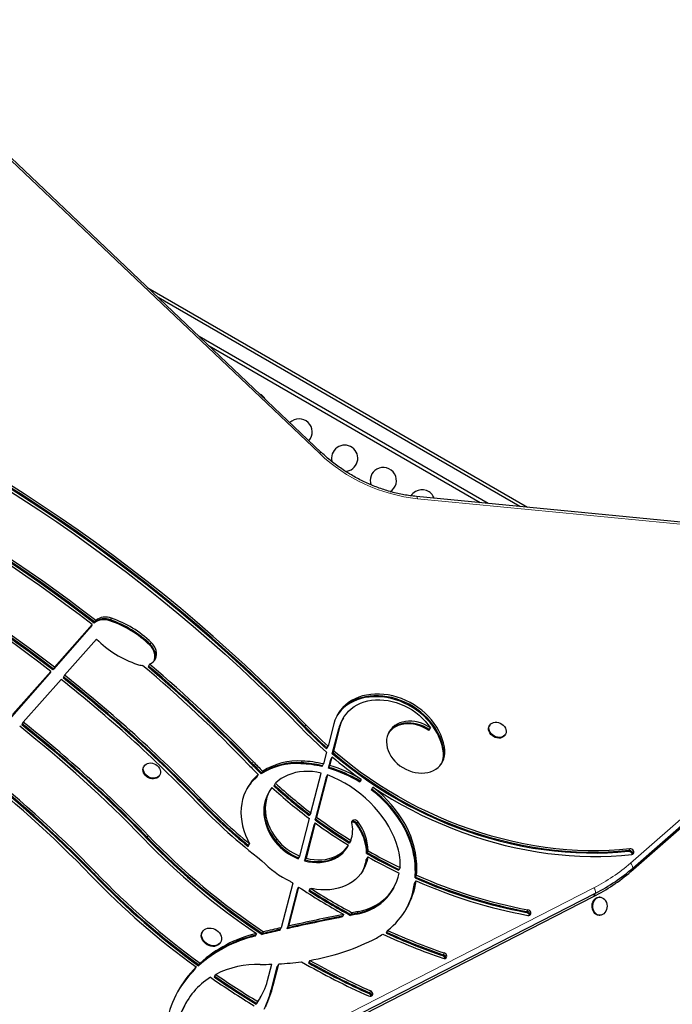
# Model space of a CAD drawing. Units: inches. Extents: x -388 to 362, y -484 to 97.
# Drawn here: x 40 to 65, y -131 to -93 of the extents above; entities that cross this region are included whole.
import ezdxf

# ---------------------------------------------------------------- set-up
doc = ezdxf.new("R2010")
doc.units = ezdxf.units.IN
doc.header["$MEASUREMENT"] = 0
doc.layers.add('CONTOUR', color=7, linetype='Continuous')

msp = doc.modelspace()

# ---------------------------------------------------------------- linework, layer by layer
at = {"layer": 'CONTOUR', "lineweight": 18}
for p, q in [((51.41609, -109.98082), (34.04802, -93.50868)), ((66.53225, -112.81188), (55.15398, -111.71045)), ((43.43326, -116.35639), (43.45247, -116.32294)), ((43.45247, -116.32294), (43.4909, -116.25606)), ((44.95069, -117.28093), (44.9699, -117.24749)), ((44.9699, -117.24749), (45.00833, -117.1806)), ((50.8569, -120.37795), (50.89533, -120.31107)), ((50.83769, -120.41139), (50.8569, -120.37795)), ((52.15105, -120.46302), (52.17026, -120.42958)), ((52.17026, -120.42958), (52.20869, -120.36269)), ((63.2674, -125.58343), (68.93176, -120.62822)), ((56.13915, -121.39819), (56.15836, -121.36475)), ((56.15836, -121.36475), (56.19679, -121.29786)), ((48.83545, -121.81596), (48.85466, -121.78251)), ((48.85466, -121.78251), (48.89309, -121.71563)), ((50.70564, -121.7947), (50.72486, -121.76126)), ((50.72486, -121.76126), (50.76329, -121.69437)), ((46.83322, -123.22052), (46.85243, -123.18708)), ((46.85243, -123.18708), (46.89086, -123.12019)), ((52.81863, -124.09047), (52.83785, -124.05703)), ((52.83785, -124.05703), (52.87627, -123.99015)), ((44.83098, -124.62508), (44.85019, -124.59164)), ((44.85019, -124.59164), (44.88862, -124.52475)), ((49.73227, -124.76401), (49.75149, -124.73057)), ((49.75149, -124.73057), (49.78992, -124.66369)), ((55.03605, -125.25242), (55.07448, -125.18554)), ((63.18284, -125.13666), (63.20206, -125.10322)), ((63.20206, -125.10322), (63.24049, -125.03634)), ((55.01684, -125.28587), (55.03605, -125.25242)), ((42.84796, -125.9962), (42.88639, -125.92931)), ((63.28203, -125.90054), (63.35888, -125.76677)), ((42.82875, -126.02964), (42.84796, -125.9962)), ((31.64729, -141.97086), (61.87503, -126.52205)), ((61.86461, -126.85605), (61.94146, -126.72229)), ((52.85704, -127.48978), (52.89547, -127.4229)), ((59.29913, -127.45504), (59.31834, -127.4216)), ((59.31834, -127.4216), (59.35677, -127.35471)), ((52.83783, -127.52322), (52.85704, -127.48978)), ((56.11218, -129.10088), (56.13139, -129.06744)), ((56.13139, -129.06744), (56.16982, -129.00055)), ((49.59845, -130.34535), (49.61767, -130.3119)), ((49.61767, -130.3119), (49.6561, -130.24502)), ((53.30739, -130.54673), (53.3266, -130.51329)), ((53.3266, -130.51329), (53.36503, -130.4464))]:
    msp.add_line(p, q, dxfattribs=at)
at = {"layer": 'CONTOUR', "lineweight": 25}
for p, q in [((51.48747, -109.9451), (34.11941, -93.47296)), ((44.88589, -103.68406), (59.34842, -112.03401)), ((59.04806, -112.00493), (45.27487, -104.05297)), ((57.84662, -111.88863), (46.83079, -105.52864)), ((57.54626, -111.85955), (47.21978, -105.89755)), ((66.49268, -112.72558), (55.11441, -111.62414)), ((42.71833, -116.56407), (41.27935, -118.19239)), ((42.75676, -116.49718), (41.31777, -118.12551)), ((42.71833, -116.56407), (42.69912, -116.59751)), ((42.75676, -116.49718), (42.71833, -116.56407)), ((42.83757, -116.44447), (42.85678, -116.41103)), ((42.85678, -116.41103), (42.89521, -116.34415)), ((42.69912, -116.59751), (41.26013, -118.22583)), ((41.70922, -118.43179), (42.9259, -117.05501)), ((44.9481, -118.01058), (44.90968, -118.07746)), ((41.12359, -118.38035), (39.68458, -120.00869)), ((41.1428, -118.3469), (39.7038, -119.97525)), ((41.18123, -118.28002), (39.74222, -119.90837)), ((41.1428, -118.3469), (41.12359, -118.38035)), ((41.18123, -118.28002), (41.1428, -118.3469)), ((41.26013, -118.22583), (41.27935, -118.19239)), ((41.27935, -118.19239), (41.31777, -118.12551)), ((41.70922, -118.43179), (41.6708, -118.49867)), ((44.90968, -118.07746), (44.89046, -118.11091)), ((40.13327, -120.21511), (41.57264, -118.58634)), ((41.6708, -118.49867), (41.65158, -118.53211)), ((40.09484, -120.28199), (40.07563, -120.31543)), ((40.13327, -120.21511), (40.09484, -120.28199)), ((51.96678, -120.27367), (51.7462, -121.12764)), ((52.29636, -120.11946), (52.27715, -120.1529)), ((52.33479, -120.05257), (52.29636, -120.11946)), ((51.90474, -121.41659), (52.15105, -120.46302)), ((51.92395, -121.38315), (52.17026, -120.42958)), ((51.96238, -121.31626), (52.20869, -120.36269)), ((55.58851, -120.53173), (55.60773, -120.49829)), ((55.60773, -120.49829), (55.64616, -120.4314)), ((57.90624, -120.33591), (57.89182, -120.36099)), ((58.48803, -120.70353), (58.50244, -120.67845)), ((63.28203, -125.90054), (68.94639, -120.94534)), ((63.35888, -125.76677), (69.02325, -120.81157)), ((51.68812, -121.35249), (51.57129, -121.80477)), ((51.68856, -121.22796), (51.70777, -121.19452)), ((51.70777, -121.19452), (51.7462, -121.12764)), ((51.92395, -121.38315), (51.90474, -121.41659)), ((51.96238, -121.31626), (51.92395, -121.38315)), ((51.53287, -121.87166), (51.57129, -121.80477)), ((51.76193, -121.96948), (51.8473, -121.63898)), ((51.78114, -121.93604), (51.86651, -121.60554)), ((51.81957, -121.86916), (51.90494, -121.53866)), ((51.8473, -121.63898), (51.86651, -121.60554)), ((51.86651, -121.60554), (51.90494, -121.53866)), ((44.73713, -121.8863), (44.72272, -121.91138)), ((49.19984, -122.18344), (49.21905, -122.15)), ((49.21905, -122.15), (49.25748, -122.08312)), ((51.09024, -123.66719), (51.48138, -122.15286)), ((51.51365, -121.9051), (51.53287, -121.87166)), ((51.76193, -121.96948), (51.78114, -121.93604)), ((51.78114, -121.93604), (51.81957, -121.86916)), ((45.31892, -122.25393), (45.33333, -122.22884)), ((49.05065, -122.27692), (49.03143, -122.31036)), ((49.08907, -122.21004), (49.05065, -122.27692)), ((49.70378, -122.60913), (49.7422, -122.54225)), ((51.67009, -122.32503), (51.25451, -123.93394)), ((51.6893, -122.29159), (51.27373, -123.90049)), ((51.72773, -122.2247), (51.31215, -123.83361)), ((51.67009, -122.32503), (51.6893, -122.29159)), ((51.6893, -122.29159), (51.72773, -122.2247)), ((52.97403, -122.46032), (52.95482, -122.49376)), ((53.01246, -122.39344), (52.97403, -122.46032)), ((49.49296, -122.88409), (49.47375, -122.91754)), ((49.53139, -122.81721), (49.49296, -122.88409)), ((49.68456, -122.64257), (49.70378, -122.60913)), ((53.39369, -122.79285), (53.41291, -122.75941)), ((53.41291, -122.75941), (53.45133, -122.69252)), ((51.09024, -123.66719), (51.05181, -123.73407)), ((50.66535, -125.31214), (51.03453, -123.88286)), ((51.25682, -124.04785), (50.90944, -125.39273)), ((51.05181, -123.73407), (51.03259, -123.76751)), ((51.25682, -124.04785), (51.21839, -124.11473)), ((51.25451, -123.93394), (51.27373, -123.90049)), ((51.27373, -123.90049), (51.31215, -123.83361)), ((51.19918, -124.14817), (50.85179, -125.49305)), ((51.21839, -124.11473), (50.87101, -125.45961)), ((51.21839, -124.11473), (51.19918, -124.14817)), ((52.57278, -124.78326), (52.55356, -124.8167)), ((52.6112, -124.71638), (52.57278, -124.78326)), ((48.70035, -124.94967), (48.71957, -124.91623)), ((48.71957, -124.91623), (48.758, -124.84934)), ((52.4617, -125.00061), (52.48092, -124.96716)), ((52.48092, -124.96716), (52.51934, -124.90028)), ((53.21653, -125.21243), (53.23575, -125.17898)), ((53.23575, -125.17898), (53.27417, -125.1121)), ((50.60771, -125.41246), (50.62692, -125.37902)), ((50.62692, -125.37902), (50.66535, -125.31214)), ((50.85179, -125.49305), (50.87101, -125.45961)), ((50.87101, -125.45961), (50.90944, -125.39273)), ((53.22128, -125.40604), (53.20207, -125.43948)), ((53.25971, -125.33916), (53.22128, -125.40604)), ((54.45026, -125.81822), (54.43105, -125.85166)), ((54.48869, -125.75133), (54.45026, -125.81822)), ((55.05999, -126.3245), (55.09842, -126.25761)), ((55.08314, -126.11043), (55.06393, -126.14387)), ((55.12157, -126.04354), (55.08314, -126.11043)), ((50.4, -126.33941), (49.96067, -128.0403)), ((50.56808, -126.59143), (50.18434, -128.07708)), ((50.5873, -126.55799), (50.20356, -128.04364)), ((50.62573, -126.4911), (50.24198, -127.97676)), ((50.5873, -126.55799), (50.56808, -126.59143)), ((50.62573, -126.4911), (50.5873, -126.55799)), ((51.0196, -126.64134), (51.03881, -126.60789)), ((51.03881, -126.60789), (51.07724, -126.54101)), ((54.20166, -126.6059), (54.22087, -126.57245)), ((54.22087, -126.57245), (54.2593, -126.50557)), ((55.04078, -126.35794), (55.05999, -126.3245)), ((31.63686, -142.30487), (61.86461, -126.85605)), ((31.71372, -142.1711), (61.94146, -126.72229)), ((62.1046, -126.87759), (62.07573, -126.87759)), ((52.28626, -127.63165), (52.30548, -127.59821)), ((52.30548, -127.59821), (52.3439, -127.53133)), ((52.61968, -127.53602), (52.60047, -127.56946)), ((52.65811, -127.46913), (52.61968, -127.53602)), ((62.07573, -127.56519), (62.1046, -127.56519)), ((46.96457, -128.18923), (46.95016, -128.21431)), ((49.90303, -128.14063), (49.92224, -128.10718)), ((49.92224, -128.10718), (49.96067, -128.0403)), ((50.18434, -128.07708), (50.20356, -128.04364)), ((50.20356, -128.04364), (50.24198, -127.97676)), ((54.01763, -128.14342), (53.9792, -128.2103)), ((48.98093, -128.32716), (48.96171, -128.36061)), ((49.01935, -128.26028), (48.98093, -128.32716)), ((49.23252, -128.29588), (49.25174, -128.26244)), ((49.25174, -128.26244), (49.29016, -128.19555)), ((53.9792, -128.2103), (53.95998, -128.24374)), ((47.64382, -128.61285), (47.65823, -128.58777)), ((51.05569, -129.28177), (51.01726, -129.34866)), ((46.67919, -129.60125), (46.65998, -129.63469)), ((46.71762, -129.53436), (46.67919, -129.60125)), ((46.81006, -129.49), (46.82927, -129.45656)), ((46.82927, -129.45656), (46.8677, -129.38967)), ((49.44129, -130.05106), (49.60185, -129.42946)), ((49.59845, -130.34535), (49.81211, -129.51819)), ((49.61767, -130.3119), (49.83132, -129.48474)), ((49.6561, -130.24502), (49.86975, -129.41786)), ((49.81211, -129.51819), (49.83132, -129.48474)), ((49.83132, -129.48474), (49.86975, -129.41786)), ((51.01726, -129.34866), (50.99805, -129.3821)), ((47.4082, -129.91478), (47.42741, -129.88134)), ((47.42741, -129.88134), (47.46584, -129.81445)), ((49.14351, -130.74193), (49.16272, -130.70849)), ((49.16272, -130.70849), (49.20115, -130.64161)), ((46.31882, -130.92548), (46.29961, -130.95892)), ((46.35725, -130.8586), (46.31882, -130.92548)), ((49.02672, -130.91848), (49.0075, -130.95192)), ((49.06515, -130.85159), (49.02672, -130.91848))]:
    msp.add_line(p, q, dxfattribs=at)
at = {"layer": 'CONTOUR', "lineweight": 18, "flags": 128}
for points in [[(51.41609, -109.98082), (51.4335, -109.96747), (51.44913, -109.95681), (51.46263, -109.94909), (51.47366, -109.94449), (51.48197, -109.94311), (51.48736, -109.945), (51.48747, -109.9451)], [(55.15398, -111.71045), (55.15065, -111.6875), (55.14602, -111.66746), (55.14023, -111.65081), (55.1334, -111.63794), (55.12569, -111.62916), (55.11729, -111.62466), (55.11441, -111.62414)]]:
    msp.add_lwpolyline(points, dxfattribs=at)
at = {"layer": 'CONTOUR', "lineweight": 25, "flags": 128}
for points in [[(39.34935, -111.24701), (40.04281, -111.68656), (40.73004, -112.13517), (41.41084, -112.59272), (42.085, -113.05908), (42.75234, -113.5341), (43.41266, -114.01766), (44.06577, -114.50962), (44.71149, -115.00982), (45.34962, -115.51814), (45.97998, -116.03441), (46.60239, -116.5585), (47.21666, -117.09024), (47.82263, -117.62949), (48.42012, -118.17609), (49.00895, -118.72988), (49.58895, -119.29071), (50.15995, -119.8584), (50.7218, -120.4328)], [(50.83769, -120.41139), (50.27325, -119.83435), (49.69963, -119.26403), (49.11697, -118.70061), (48.52545, -118.14425), (47.92524, -117.5951), (47.31652, -117.05334), (46.69945, -116.5191), (46.07422, -115.99256), (45.44101, -115.47385), (44.79999, -114.96314), (44.15136, -114.46056), (43.49531, -113.96626), (42.83201, -113.48039), (42.16167, -113.00309), (41.48447, -112.53448), (40.80062, -112.07472), (40.1103, -111.62393), (39.41372, -111.18223)], [(50.8569, -120.37795), (50.29247, -119.8009), (49.71884, -119.23059), (49.13618, -118.66717), (48.54467, -118.1108), (47.94446, -117.56166), (47.33573, -117.01989), (46.71866, -116.48566), (46.09343, -115.95912), (45.46022, -115.44041), (44.81921, -114.9297), (44.17058, -114.42712), (43.51452, -113.93282), (42.85122, -113.44695), (42.18088, -112.96965), (41.50369, -112.50104), (40.81983, -112.04128), (40.12952, -111.59048), (39.43294, -111.14879)], [(50.8569, -120.37795), (50.29247, -119.8009), (49.71884, -119.23059), (49.13618, -118.66717), (48.54467, -118.1108), (47.94446, -117.56166), (47.33573, -117.01989), (46.71866, -116.48566), (46.09343, -115.95912), (45.46022, -115.44041), (44.81921, -114.9297), (44.17058, -114.42712), (43.51452, -113.93282), (42.85122, -113.44695), (42.18088, -112.96965), (41.50369, -112.50104), (40.81983, -112.04128), (40.12952, -111.59048), (39.43294, -111.14879)], [(50.89533, -120.31107), (50.33089, -119.73402), (49.75727, -119.1637), (49.17461, -118.60028), (48.58309, -118.04392), (47.98288, -117.49478), (47.37416, -116.95301), (46.75709, -116.41878), (46.13186, -115.89223), (45.49865, -115.37353), (44.85763, -114.86281), (44.20901, -114.36023), (43.55295, -113.86594), (42.88965, -113.38007), (42.21931, -112.90276), (41.54211, -112.43416), (40.85826, -111.97439), (40.16794, -111.5236), (39.47137, -111.08191)], [(44.9481, -118.01058), (45.01951, -117.97238), (45.08139, -117.92381), (45.13237, -117.86594), (45.17133, -117.80006), (45.19739, -117.72762), (45.21, -117.65023), (45.20886, -117.5696), (45.194, -117.48752), (45.16576, -117.40579), (45.12475, -117.32624), (45.07188, -117.25062), (45.00833, -117.1806)], [(45.12355, -117.87763), (45.13975, -117.82795), (45.15236, -117.75056), (45.15122, -117.66993), (45.13636, -117.58784), (45.10812, -117.50612), (45.06711, -117.42657), (45.01424, -117.35094), (44.95069, -117.28093)], [(45.13515, -117.86206), (45.15897, -117.79451), (45.17157, -117.71712), (45.17043, -117.63649), (45.15558, -117.5544), (45.12733, -117.47268), (45.08632, -117.39312), (45.03345, -117.3175), (44.9699, -117.24749)], [(45.13515, -117.86206), (45.15897, -117.79451), (45.17157, -117.71712), (45.17043, -117.63649), (45.15558, -117.5544), (45.12733, -117.47268), (45.08632, -117.39312), (45.03345, -117.3175), (44.9699, -117.24749)], [(56.19679, -121.29786), (56.1778, -121.14762), (56.14547, -120.99673), (56.10001, -120.84613), (56.0417, -120.69679), (55.97091, -120.54963), (55.88808, -120.40559), (55.79375, -120.26557), (55.6885, -120.13046), (55.57299, -120.00111), (55.44796, -119.87832), (55.31419, -119.76288), (55.17252, -119.65552), (55.02385, -119.5569), (54.86911, -119.46765), (54.70928, -119.38833), (54.54537, -119.31945), (54.3784, -119.26143), (54.20943, -119.21464), (54.03953, -119.17938), (53.86975, -119.15586), (53.70119, -119.14425), (53.53488, -119.1446), (53.37189, -119.15692), (53.21324, -119.18113), (53.05993, -119.21707), (52.91293, -119.26453), (52.77315, -119.3232), (52.64149, -119.39271), (52.51877, -119.47262), (52.40576, -119.56244), (52.30318, -119.66159), (52.21167, -119.76945), (52.13181, -119.88534), (52.06411, -120.00853), (52.00898, -120.13825), (51.96678, -120.27367)], [(56.13915, -121.39819), (56.12016, -121.24795), (56.08783, -121.09705), (56.04236, -120.94646), (55.98405, -120.79711), (55.91326, -120.64996), (55.83044, -120.50592), (55.73611, -120.3659), (55.63086, -120.23079), (55.51535, -120.10143), (55.39032, -119.97865), (55.25655, -119.86321), (55.11488, -119.75584), (54.96621, -119.65722), (54.81147, -119.56797), (54.65164, -119.48866), (54.48773, -119.41977), (54.32076, -119.36175), (54.15179, -119.31497), (53.98188, -119.2797), (53.81211, -119.25619), (53.64354, -119.24457), (53.47724, -119.24492), (53.31425, -119.25724), (53.1556, -119.28145), (53.00229, -119.3174), (52.85529, -119.36485), (52.71551, -119.42352), (52.58385, -119.49303), (52.46113, -119.57295), (52.34812, -119.66276), (52.24554, -119.76191), (52.15403, -119.86977), (52.08157, -119.97381)], [(56.15836, -121.36475), (56.13937, -121.2145), (56.10704, -121.06361), (56.06158, -120.91302), (56.00327, -120.76367), (55.93248, -120.61652), (55.84966, -120.47248), (55.75532, -120.33246), (55.65007, -120.19735), (55.53456, -120.06799), (55.40953, -119.94521), (55.27576, -119.82977), (55.13409, -119.7224), (54.98542, -119.62378), (54.83069, -119.53453), (54.67086, -119.45522), (54.50694, -119.38633), (54.33997, -119.32831), (54.171, -119.28152), (54.0011, -119.24626), (53.83133, -119.22275), (53.66276, -119.21113), (53.49646, -119.21148), (53.33347, -119.2238), (53.17482, -119.24801), (53.0215, -119.28396), (52.8745, -119.33141), (52.73473, -119.39008), (52.60306, -119.45959), (52.48034, -119.53951), (52.36733, -119.62932), (52.26475, -119.72847), (52.17325, -119.83633), (52.09339, -119.95222), (52.0906, -119.95676)], [(56.15836, -121.36475), (56.13937, -121.2145), (56.10704, -121.06361), (56.06158, -120.91302), (56.00327, -120.76367), (55.93248, -120.61652), (55.84966, -120.47248), (55.75532, -120.33246), (55.65007, -120.19735), (55.53456, -120.06799), (55.40953, -119.94521), (55.27576, -119.82977), (55.13409, -119.7224), (54.98542, -119.62378), (54.83069, -119.53453), (54.67086, -119.45522), (54.50694, -119.38633), (54.33997, -119.32831), (54.171, -119.28152), (54.0011, -119.24626), (53.83133, -119.22275), (53.66276, -119.21113), (53.49646, -119.21148), (53.33347, -119.2238), (53.17482, -119.24801), (53.0215, -119.28396), (52.8745, -119.33141), (52.73473, -119.39008), (52.60306, -119.45959), (52.48034, -119.53951), (52.36733, -119.62932), (52.26475, -119.72847), (52.17325, -119.83633), (52.09339, -119.95222), (52.0906, -119.95676)], [(52.20869, -120.36269), (52.24852, -120.23614), (52.30113, -120.11529), (52.36613, -120.00099), (52.44309, -119.89404), (52.53144, -119.79519), (52.63057, -119.70515), (52.73978, -119.62454), (52.8583, -119.55394), (52.98529, -119.49384), (53.11987, -119.44467), (53.26107, -119.40677), (53.40791, -119.38041), (53.55936, -119.36578), (53.71433, -119.36298), (53.87175, -119.37203), (54.0305, -119.39286), (54.18947, -119.42533), (54.34753, -119.46921), (54.50356, -119.52419), (54.65648, -119.58988), (54.8052, -119.66582), (54.94867, -119.75148), (55.08588, -119.84625), (55.21587, -119.94946), (55.33772, -120.06039), (55.45057, -120.17825), (55.55362, -120.30221), (55.64616, -120.4314)], [(55.64616, -120.4314), (55.53646, -120.36287), (55.42126, -120.30417), (55.30196, -120.256), (55.18003, -120.21897), (55.05695, -120.19352), (54.93423, -120.17997), (54.81337, -120.17848), (54.69585, -120.18907), (54.58311, -120.21161), (54.47652, -120.24582), (54.3774, -120.29129), (54.28695, -120.34746), (54.20627, -120.41364), (54.13637, -120.48903), (54.07808, -120.5727), (54.03213, -120.66362), (53.99907, -120.76069), (53.97931, -120.86272), (53.9731, -120.96846), (53.98051, -121.07661), (54.00144, -121.18586), (54.03564, -121.29486), (54.0827, -121.40229), (54.14203, -121.50683), (54.21292, -121.6072), (54.29449, -121.70218), (54.38575, -121.79059), (54.48557, -121.87136), (54.59275, -121.94351), (54.70597, -122.00615), (54.82383, -122.05851), (54.94492, -122.09995), (55.06773, -122.12997), (55.19077, -122.14819), (55.31253, -122.1544), (55.43153, -122.14853), (55.5463, -122.13063), (55.65545, -122.10093), (55.75764, -122.0598), (55.85162, -122.00774), (55.93623, -121.94537), (56.01046, -121.87348), (56.07337, -121.79293), (56.12422, -121.70471), (56.16237, -121.60991), (56.18736, -121.50967), (56.19888, -121.40523), (56.19679, -121.29786)], [(55.58851, -120.53173), (55.47882, -120.4632), (55.36362, -120.40449), (55.24432, -120.35633), (55.12238, -120.3193), (54.9993, -120.29385), (54.87658, -120.2803), (54.75573, -120.2788), (54.63821, -120.28939), (54.52547, -120.31193), (54.41888, -120.34615), (54.31976, -120.39162), (54.2293, -120.44779), (54.14863, -120.51397), (54.07872, -120.58936), (54.04513, -120.63448)], [(55.60773, -120.49829), (55.49803, -120.42976), (55.38283, -120.37105), (55.26353, -120.32289), (55.1416, -120.28585), (55.01852, -120.26041), (54.8958, -120.24685), (54.77494, -120.24536), (54.65742, -120.25595), (54.54468, -120.27849), (54.4381, -120.3127), (54.33897, -120.35817), (54.24852, -120.41434), (54.16784, -120.48053), (54.09794, -120.55591), (54.05362, -120.61712)], [(55.60773, -120.49829), (55.49803, -120.42976), (55.38283, -120.37105), (55.26353, -120.32289), (55.1416, -120.28585), (55.01852, -120.26041), (54.8958, -120.24685), (54.77494, -120.24536), (54.65742, -120.25595), (54.54468, -120.27849), (54.4381, -120.3127), (54.33897, -120.35817), (54.24852, -120.41434), (54.16784, -120.48053), (54.09794, -120.55591), (54.05362, -120.61712)], [(58.24468, -120.23238), (58.30921, -120.25693), (58.36944, -120.29173), (58.42291, -120.33535), (58.46744, -120.38601), (58.50119, -120.44162), (58.52279, -120.49992), (58.53136, -120.55852), (58.52653, -120.61501), (58.50851, -120.66709), (58.47805, -120.71262), (58.43637, -120.74975), (58.3852, -120.77694), (58.32662, -120.79309), (58.26303, -120.79753), (58.19705, -120.79008), (58.13136, -120.77106), (58.06865, -120.74123), (58.01151, -120.70181), (57.96226, -120.65443), (57.92291, -120.60103), (57.89509, -120.54377), (57.87993, -120.48502), (57.87806, -120.42718), (57.88954, -120.37262), (57.9139, -120.32356), (57.95016, -120.28202), (57.99682, -120.24969), (58.05198, -120.22791), (58.11338, -120.21757), (58.1785, -120.21907), (58.24468, -120.23238)], [(58.48803, -120.70353), (58.46364, -120.73771), (58.42196, -120.77483), (58.37079, -120.80202), (58.31221, -120.81817), (58.24862, -120.82261), (58.18264, -120.81516), (58.11695, -120.79614), (58.05424, -120.76631), (57.9971, -120.7269), (57.94785, -120.67952), (57.9085, -120.62611), (57.88068, -120.56886), (57.86552, -120.51011), (57.86365, -120.45226), (57.87512, -120.3977), (57.89182, -120.36099)], [(63.18284, -125.13666), (62.79104, -125.17289), (62.39528, -125.1968), (61.99601, -125.20836), (61.59369, -125.20756), (61.18878, -125.19441), (60.78175, -125.16891), (60.37306, -125.1311), (59.96319, -125.08102), (59.5526, -125.01873), (59.14177, -124.94429), (58.73117, -124.8578), (58.32126, -124.75935), (57.91253, -124.64906), (57.50544, -124.52705), (57.10045, -124.39347), (56.69804, -124.24846), (56.29866, -124.0922), (55.90278, -123.92486), (55.51084, -123.74663), (55.1233, -123.55773), (54.74061, -123.35836), (54.36319, -123.14875), (53.9915, -122.92915), (53.62594, -122.69982), (53.26695, -122.461), (52.91494, -122.21298), (52.5703, -121.95604), (52.23344, -121.69047), (51.90474, -121.41659)], [(63.20206, -125.10322), (62.81026, -125.13945), (62.41449, -125.16336), (62.01522, -125.17492), (61.6129, -125.17412), (61.20799, -125.16097), (60.80096, -125.13547), (60.39227, -125.09766), (59.9824, -125.04758), (59.57181, -124.98528), (59.16098, -124.91085), (58.75038, -124.82436), (58.34048, -124.72591), (57.93174, -124.61562), (57.52465, -124.49361), (57.11967, -124.36003), (56.71725, -124.21502), (56.31788, -124.05876), (55.92199, -123.89142), (55.53005, -123.71319), (55.14252, -123.52428), (54.75982, -123.32491), (54.38241, -123.11531), (54.01071, -122.89571), (53.64516, -122.66637), (53.28617, -122.42756), (52.93415, -122.17954), (52.58951, -121.9226), (52.25265, -121.65703), (51.92395, -121.38315)], [(63.20206, -125.10322), (62.81026, -125.13945), (62.41449, -125.16336), (62.01522, -125.17492), (61.6129, -125.17412), (61.20799, -125.16097), (60.80096, -125.13547), (60.39227, -125.09766), (59.9824, -125.04758), (59.57181, -124.98528), (59.16098, -124.91085), (58.75038, -124.82436), (58.34048, -124.72591), (57.93174, -124.61562), (57.52465, -124.49361), (57.11967, -124.36003), (56.71725, -124.21502), (56.31788, -124.05876), (55.92199, -123.89142), (55.53005, -123.71319), (55.14252, -123.52428), (54.75982, -123.32491), (54.38241, -123.11531), (54.01071, -122.89571), (53.64516, -122.66637), (53.28617, -122.42756), (52.93415, -122.17954), (52.58951, -121.9226), (52.25265, -121.65703), (51.92395, -121.38315)], [(63.24049, -125.03634), (62.84869, -125.07256), (62.45292, -125.09647), (62.05365, -125.10803), (61.65133, -125.10724), (61.24642, -125.09408), (60.83939, -125.06859), (60.4307, -125.03078), (60.02083, -124.98069), (59.61024, -124.9184), (59.19941, -124.84396), (58.78881, -124.75747), (58.3789, -124.65903), (57.97017, -124.54874), (57.56308, -124.42673), (57.15809, -124.29314), (56.75568, -124.14814), (56.3563, -123.99187), (55.96042, -123.82453), (55.56848, -123.64631), (55.18094, -123.4574), (54.79825, -123.25803), (54.42084, -123.04843), (54.04914, -122.82883), (53.68359, -122.59949), (53.32459, -122.36067), (52.97258, -122.11265), (52.62794, -121.85571), (52.29108, -121.59015), (51.96238, -121.31626)], [(45.32201, -121.97285), (45.34783, -122.0305), (45.36085, -122.08927), (45.36055, -122.14674), (45.34693, -122.20055), (45.32054, -122.24852), (45.28248, -122.28867), (45.23429, -122.31935), (45.17795, -122.33932), (45.11577, -122.34775), (45.05029, -122.34431), (44.9842, -122.32912), (44.9202, -122.30282), (44.8609, -122.26648), (44.80874, -122.22158), (44.76586, -122.16997), (44.734, -122.11376), (44.71448, -122.05525), (44.70809, -121.99683), (44.71509, -121.9409), (44.73519, -121.88975), (44.76758, -121.84547), (44.81093, -121.80987), (44.86347, -121.78441), (44.92303, -121.77013), (44.98719, -121.76763), (45.05331, -121.77699), (45.1187, -121.79784), (45.18066, -121.82933), (45.23668, -121.87016), (45.28444, -121.91866), (45.32201, -121.97285)], [(45.31892, -122.25393), (45.30613, -122.2736), (45.26806, -122.31375), (45.21988, -122.34443), (45.16354, -122.3644), (45.10136, -122.37283), (45.03588, -122.36939), (44.96979, -122.3542), (44.90579, -122.3279), (44.84649, -122.29156), (44.79433, -122.24666), (44.75145, -122.19505), (44.71959, -122.13884), (44.70007, -122.08033), (44.69368, -122.02191), (44.70068, -121.96598), (44.72078, -121.91483), (44.72272, -121.91138)], [(51.48138, -122.15286), (51.31466, -122.11938), (51.14821, -122.09802), (50.98319, -122.08895), (50.82075, -122.09222), (50.66201, -122.1078), (50.50808, -122.1356), (50.36004, -122.17541), (50.2189, -122.22696), (50.08565, -122.2899), (49.96122, -122.36378), (49.84647, -122.44809), (49.7422, -122.54225)], [(49.08907, -122.21004), (48.96806, -122.32109), (48.85811, -122.44121), (48.75975, -122.56982), (48.67349, -122.70626), (48.59974, -122.84987), (48.53888, -122.99993), (48.49119, -123.15571), (48.45692, -123.31643), (48.43624, -123.4813), (48.42925, -123.64951), (48.43598, -123.82021), (48.4564, -123.99257), (48.49041, -124.16574), (48.53784, -124.33885), (48.59846, -124.51106), (48.67197, -124.6815), (48.758, -124.84934)], [(54.40767, -124.99977), (54.34177, -124.79466), (54.26201, -124.59101), (54.16872, -124.38965), (54.06225, -124.19135), (53.94303, -123.99692), (53.81154, -123.80713), (53.66829, -123.62271), (53.51386, -123.44442), (53.34885, -123.27295), (53.17392, -123.10898), (52.98976, -122.95316), (52.79711, -122.80611), (52.59673, -122.66842), (52.3894, -122.54063), (52.17596, -122.42324), (51.95725, -122.31673)], [(49.47375, -122.91754), (49.4737, -122.91763), (49.41072, -123.0423), (49.36117, -123.17354), (49.3254, -123.31042), (49.30368, -123.45195), (49.29615, -123.59714), (49.30287, -123.74495), (49.32379, -123.89432), (49.35876, -124.04419), (49.40753, -124.1935), (49.46976, -124.34118), (49.545, -124.48617), (49.63271, -124.62745), (49.73227, -124.76401)], [(49.49296, -122.88409), (49.49291, -122.88419), (49.42993, -123.00886), (49.38038, -123.1401), (49.34462, -123.27697), (49.32289, -123.41851), (49.31536, -123.5637), (49.32208, -123.71151), (49.343, -123.86088), (49.37797, -124.01075), (49.42674, -124.16006), (49.48897, -124.30774), (49.56421, -124.45273), (49.65192, -124.59401), (49.75149, -124.73057)], [(49.49296, -122.88409), (49.49291, -122.88419), (49.42993, -123.00886), (49.38038, -123.1401), (49.34462, -123.27697), (49.32289, -123.41851), (49.31536, -123.5637), (49.32208, -123.71151), (49.343, -123.86088), (49.37797, -124.01075), (49.42674, -124.16006), (49.48897, -124.30774), (49.56421, -124.45273), (49.65192, -124.59401), (49.75149, -124.73057)], [(49.6073, -122.70009), (49.53134, -122.8173), (49.46836, -122.94197), (49.41881, -123.07321), (49.38305, -123.21009), (49.36132, -123.35163), (49.35379, -123.49682), (49.36051, -123.64462), (49.38143, -123.794), (49.4164, -123.94387), (49.46517, -124.09318), (49.5274, -124.24085), (49.60264, -124.38585), (49.69035, -124.52713), (49.78992, -124.66369)], [(55.01684, -125.28587), (54.97166, -125.07478), (54.91183, -124.86392), (54.83757, -124.65412), (54.74919, -124.44622), (54.64703, -124.24107), (54.53151, -124.03946), (54.40309, -123.84222), (54.26228, -123.65012), (54.10964, -123.46394), (53.94579, -123.28442), (53.77138, -123.11228), (53.5871, -122.9482), (53.39369, -122.79285)], [(55.03605, -125.25242), (54.99088, -125.04134), (54.93104, -124.83048), (54.85678, -124.62068), (54.7684, -124.41278), (54.66624, -124.20762), (54.55072, -124.00602), (54.4223, -123.80877), (54.28149, -123.61668), (54.12886, -123.4305), (53.965, -123.25098), (53.79059, -123.07884), (53.60631, -122.91476), (53.41291, -122.75941)], [(55.03605, -125.25242), (54.99088, -125.04134), (54.93104, -124.83048), (54.85678, -124.62068), (54.7684, -124.41278), (54.66624, -124.20762), (54.55072, -124.00602), (54.4223, -123.80877), (54.28149, -123.61668), (54.12886, -123.4305), (53.965, -123.25098), (53.79059, -123.07884), (53.60631, -122.91476), (53.41291, -122.75941)], [(55.07448, -125.18554), (55.02931, -124.97445), (54.96947, -124.76359), (54.89521, -124.55379), (54.80683, -124.3459), (54.70467, -124.14074), (54.58915, -123.93913), (54.46073, -123.74189), (54.31992, -123.54979), (54.16728, -123.36361), (54.00343, -123.18409), (53.82902, -123.01195), (53.64474, -122.84788), (53.45133, -122.69252)], [(53.45133, -122.69252), (53.81202, -122.92323), (54.17878, -123.14461), (54.5512, -123.35644), (54.92889, -123.55848), (55.31144, -123.75052), (55.69842, -123.93234), (56.08942, -124.10375), (56.48402, -124.26456), (56.88178, -124.4146), (57.28228, -124.5537), (57.68507, -124.68171), (58.08972, -124.79849), (58.4958, -124.90393), (58.90285, -124.99789), (59.31045, -125.08028), (59.71814, -125.15102), (60.12548, -125.21002), (60.53203, -125.25721), (60.93735, -125.29256), (61.341, -125.31601), (61.74253, -125.32755), (62.14153, -125.32716), (62.53754, -125.31485), (62.93014, -125.29062), (63.3189, -125.2545)], [(52.65474, -124.03363), (52.65375, -123.99726), (52.66665, -123.96518), (52.69196, -123.94103), (52.72681, -123.92755), (52.76726, -123.92625), (52.80872, -123.9373), (52.84649, -123.95943), (52.87627, -123.99015)], [(50.85179, -125.49305), (51.0026, -125.52654), (51.1534, -125.54784), (51.3029, -125.55677), (51.44981, -125.55324), (51.59286, -125.53729), (51.73081, -125.50906), (51.86247, -125.46879), (51.98671, -125.41682), (52.10244, -125.35361), (52.20868, -125.27971), (52.30451, -125.19574), (52.38909, -125.10244), (52.4617, -125.00061)], [(50.87101, -125.45961), (51.02181, -125.4931), (51.17262, -125.5144), (51.32212, -125.52333), (51.46903, -125.5198), (51.61207, -125.50385), (51.75002, -125.47562), (51.88168, -125.43535), (52.00592, -125.38338), (52.12166, -125.32017), (52.2279, -125.24626), (52.32372, -125.1623), (52.40831, -125.069), (52.48092, -124.96716)], [(50.87101, -125.45961), (51.02181, -125.4931), (51.17262, -125.5144), (51.32212, -125.52333), (51.46903, -125.5198), (51.61207, -125.50385), (51.75002, -125.47562), (51.88168, -125.43535), (52.00592, -125.38338), (52.12166, -125.32017), (52.2279, -125.24626), (52.32372, -125.1623), (52.40831, -125.069), (52.48092, -124.96716)], [(50.90944, -125.39273), (51.06024, -125.42622), (51.21104, -125.44752), (51.36054, -125.45644), (51.50745, -125.45292), (51.6505, -125.43697), (51.78845, -125.40874), (51.92011, -125.36846), (52.04435, -125.3165), (52.16008, -125.25329), (52.26633, -125.17938), (52.36215, -125.09541), (52.44673, -125.00211), (52.51934, -124.90028)], [(63.3189, -125.2545), (63.35667, -125.24356), (63.38514, -125.22078), (63.40091, -125.18891), (63.40205, -125.1518), (63.38843, -125.11391), (63.3617, -125.07983), (63.32508, -125.05366), (63.28298, -125.03855), (63.24049, -125.03634)], [(53.25971, -125.33916), (53.23254, -125.48133), (53.19156, -125.61857), (53.13707, -125.74994), (53.06942, -125.87456), (52.98907, -125.99158), (52.89657, -126.10023), (52.79253, -126.19976), (52.67767, -126.28951), (52.55274, -126.36887), (52.41861, -126.4373), (52.27616, -126.49435), (52.12637, -126.53962), (51.97023, -126.57282), (51.80881, -126.59372), (51.64319, -126.60218), (51.4745, -126.59813), (51.30385, -126.58162), (51.13242, -126.55275)], [(52.89547, -127.4229), (53.06658, -127.38338), (53.23144, -127.33229), (53.38923, -127.26988), (53.53911, -127.19647), (53.68034, -127.11244), (53.81219, -127.01821), (53.93398, -126.91426), (54.04509, -126.80114), (54.14495, -126.67941), (54.23306, -126.54971), (54.30896, -126.41268), (54.37226, -126.26904), (54.42264, -126.11952), (54.45984, -125.96488)], [(52.83783, -127.52322), (53.00894, -127.48371), (53.1738, -127.43262), (53.33158, -127.37021), (53.48147, -127.2968), (53.6227, -127.21276), (53.75455, -127.11853), (53.87634, -127.01459), (53.98745, -126.90147), (54.08731, -126.77974), (54.17542, -126.65003), (54.20166, -126.6059)], [(52.85704, -127.48978), (53.02815, -127.45027), (53.19302, -127.39918), (53.3508, -127.33677), (53.50068, -127.26336), (53.64191, -127.17932), (53.77376, -127.08509), (53.89555, -126.98115), (54.00666, -126.86802), (54.10652, -126.7463), (54.19463, -126.61659), (54.22087, -126.57245)], [(52.85704, -127.48978), (53.02815, -127.45027), (53.19302, -127.39918), (53.3508, -127.33677), (53.50068, -127.26336), (53.64191, -127.17932), (53.77376, -127.08509), (53.89555, -126.98115), (54.00666, -126.86802), (54.10652, -126.7463), (54.19463, -126.61659), (54.22087, -126.57245)], [(62.07573, -127.56519), (62.06763, -127.56503), (62.01331, -127.55593), (61.96154, -127.53313), (61.91444, -127.49757), (61.87395, -127.4507), (61.84172, -127.39445), (61.81906, -127.3311), (61.80692, -127.26327), (61.80578, -127.19372), (61.81569, -127.12531), (61.83625, -127.06082), (61.86661, -127.00292), (61.90554, -126.95395), (61.95143, -126.91594), (62.00241, -126.89042), (62.05639, -126.87846), (62.07573, -126.87759)], [(62.32362, -127.01916), (62.3512, -127.07927), (62.36869, -127.14519), (62.37537, -127.21424), (62.37096, -127.28358), (62.35564, -127.35037), (62.33005, -127.41188), (62.29523, -127.46559), (62.2526, -127.50931), (62.20392, -127.54123), (62.15117, -127.56007), (62.09651, -127.56503), (62.04218, -127.55593), (61.99041, -127.53313), (61.94332, -127.49757), (61.90282, -127.4507), (61.87059, -127.39445), (61.84794, -127.3311), (61.8358, -127.26327), (61.83466, -127.19372), (61.84457, -127.12531), (61.86513, -127.06082), (61.89549, -127.00292), (61.93441, -126.95395), (61.9803, -126.91594), (62.03128, -126.89042), (62.08526, -126.87846), (62.14004, -126.88054), (62.19336, -126.89657), (62.24305, -126.9259), (62.28707, -126.96733), (62.32362, -127.01916)], [(59.35609, -127.56959), (59.39842, -127.5709), (59.43568, -127.55909), (59.46339, -127.53559), (59.47819, -127.50323), (59.47831, -127.46592), (59.46373, -127.42815), (59.43621, -127.39449), (59.39906, -127.36898), (59.35677, -127.35471)], [(47.64887, -128.2968), (47.67609, -128.36001), (47.69013, -128.42425), (47.69048, -128.4872), (47.67713, -128.54658), (47.65056, -128.60024), (47.61174, -128.64626), (47.56206, -128.68295), (47.50332, -128.70901), (47.43764, -128.72348), (47.3674, -128.72584), (47.29514, -128.71601), (47.22347, -128.69435), (47.15497, -128.66162), (47.09213, -128.61903), (47.03721, -128.56811), (46.9922, -128.51069), (46.95873, -128.44886), (46.93801, -128.38484), (46.93078, -128.32096), (46.9373, -128.25952), (46.95735, -128.20274), (46.9902, -128.15267), (47.03465, -128.11113), (47.08911, -128.07961), (47.1516, -128.05926), (47.21987, -128.0508), (47.29144, -128.05455), (47.36374, -128.07037), (47.43414, -128.09769), (47.50011, -128.13552), (47.55926, -128.18249), (47.60945, -128.23691), (47.64887, -128.2968)], [(47.64382, -128.61285), (47.63615, -128.62533), (47.59733, -128.67134), (47.54765, -128.70804), (47.48891, -128.73409), (47.42323, -128.74856), (47.35299, -128.75092), (47.28073, -128.74109), (47.20905, -128.71943), (47.14056, -128.68671), (47.07772, -128.64411), (47.0228, -128.59319), (46.97779, -128.53577), (46.94432, -128.47394), (46.9236, -128.40992), (46.91637, -128.34604), (46.92289, -128.2846), (46.94294, -128.22782), (46.95016, -128.21431)], [(56.12503, -129.20387), (56.16799, -129.21195), (56.20847, -129.2068), (56.24159, -129.18903), (56.26335, -129.1608), (56.27113, -129.12549), (56.26398, -129.08738), (56.24278, -129.05105), (56.21008, -129.0209), (56.16982, -129.00055)], [(53.29288, -130.63895), (53.33552, -130.65122), (53.37738, -130.6504), (53.41339, -130.63658), (53.43922, -130.61144), (53.45175, -130.578), (53.44947, -130.54031), (53.43265, -130.5029), (53.40333, -130.47028), (53.36503, -130.4464)], [(46.31882, -130.92548), (46.23834, -131.0772), (46.154, -131.26966)], [(46.31882, -130.92548), (46.23834, -131.0772), (46.154, -131.26966)]]:
    msp.add_lwpolyline(points, dxfattribs=at)
at = {"layer": 'CONTOUR', "lineweight": 25}
for centre, radius, start, end in [((7.63024, -161.94123), 57.52835, 52.2657733, 72.2545952), ((7.64946, -161.90779), 57.52835, 52.2657733, 72.2545952), ((7.68788, -161.84091), 57.52835, 52.2657733, 72.2545952), ((7.74657, -161.73915), 57.2062, 52.265751, 72.253531), ((48.91483, -108.1669), 0.5, 30.312142, 62.720968), ((50.64688, -109.1669), 0.5, 318.098957, 134.934153), ((8.3229, -160.7327), 53.77449, 52.229019, 71.598585), ((8.43508, -160.53832), 53.46096, 52.227738, 71.595867), ((8.34211, -160.69926), 53.77449, 52.229019, 71.598585), ((8.38054, -160.63237), 53.77449, 52.229019, 71.598585), ((52.37893, -110.1669), 0.5, 272.587145, 196.395429), ((53.85117, -111.0169), 0.5, 301.382842, 120), ((53.85117, -111.0169), 0.5, 120, 199.128576), ((55.32341, -111.8669), 0.5, 120, 147.148373), ((55.32341, -111.8669), 0.5, 19.978729, 120), ((43.21136, -116.91401), 0.60016, 68.300546, 128.522408), ((43.23057, -116.88057), 0.60016, 68.300546, 128.522408), ((43.269, -116.81369), 0.60016, 68.300546, 128.522408), ((42.15309, -120.16502), 4.01803, 45.872206, 71.42138), ((42.17231, -120.13158), 4.01803, 45.872206, 71.42138), ((42.21073, -120.0647), 4.01803, 45.872206, 71.42138), ((45.75928, -114.21103), 4.01451, 225.107002, 251.42886), ((44.72272, -117.30215), 0.75423, 251.286082, 266.860482), ((9.22722, -159.95633), 54.88808, 43.98623, 49.764099), ((9.19445, -160.03239), 55.17387, 43.985227, 49.607677), ((10.25504, -157.48176), 45.18186, 44.078965, 60.127265), ((10.13729, -157.68685), 45.50725, 44.079191, 60.151125), ((10.15651, -157.65341), 45.50725, 44.079191, 60.151125), ((10.19493, -157.58652), 45.50725, 44.079191, 60.151125), ((9.55043, -159.18133), 51.91063, 44.001513, 51.720142), ((9.13681, -160.13271), 55.17387, 43.985227, 49.607677), ((9.15602, -160.09927), 55.17387, 43.985227, 49.607677), ((9.62718, -159.05829), 51.56057, 43.999065, 51.715137), ((9.49278, -159.28166), 51.91063, 44.001513, 51.720142), ((9.512, -159.24822), 51.91063, 44.001513, 51.720142), ((10.14016, -158.12525), 48.22566, 43.999692, 51.630007), ((10.15938, -158.09181), 48.22566, 43.999692, 51.630007), ((10.1978, -158.02493), 48.22566, 43.999692, 51.630007), ((61.94632, -109.6474), 15.35702, 223.978113, 228.37909), ((53.35824, -120.77321), 1.24641, 150.153689, 165.589574), ((53.37746, -120.73977), 1.24641, 150.153689, 165.589574), ((10.25305, -157.92565), 47.90757, 43.999624, 51.621443), ((62.0166, -109.53289), 15.69651, 223.980683, 228.851621), ((61.88868, -109.74773), 15.35702, 223.978113, 228.37909), ((61.90789, -109.71429), 15.35702, 223.978113, 228.37909), ((55.36205, -121.46959), 0.78038, 335.12314, 5.249591), ((55.38638, -121.4368), 0.77534, 333.57952, 5.331978), ((62.34742, -108.78233), 18.77362, 223.967646, 225.547123), ((62.36664, -108.74889), 18.77362, 223.967646, 225.547123), ((62.40507, -108.68201), 18.77362, 223.967646, 225.547123), ((50.5464, -124.28861), 2.49899, 86.346348, 122.60475), ((50.56561, -124.25517), 2.49899, 86.346348, 122.60475), ((50.60404, -124.18829), 2.49899, 86.346348, 122.60475), ((50.51276, -126.21847), 4.42797, 76.936091, 87.503443), ((50.53198, -126.18503), 4.42797, 76.936091, 87.503443), ((50.57041, -126.11814), 4.42797, 76.936091, 87.503443), ((62.372, -109.12161), 16.24015, 229.870478, 234.807787), ((62.45454, -108.58864), 19.08345, 223.967638, 225.543365), ((50.3817, -126.72912), 4.95572, 58.719976, 73.82859), ((50.40091, -126.69568), 4.95572, 58.719976, 73.82859), ((50.43934, -126.62879), 4.95572, 58.719976, 73.82859), ((50.21745, -123.72618), 1.84694, 129.95265, 148.207473), ((50.23591, -123.69197), 1.84587, 129.949835, 148.814043), ((62.86935, -108.18192), 19.45613, 227.56876, 232.740987), ((50.86746, -124.70245), 2.62285, 65.449166, 70.852985), ((62.9397, -108.06467), 19.79768, 227.667483, 233.033947), ((62.81171, -108.28224), 19.45613, 227.56876, 232.740987), ((62.83092, -108.2488), 19.45613, 227.56876, 232.740987), ((63.40575, -107.12305), 23.20175, 224.005406, 232.333934), ((63.19806, -107.42239), 22.74619, 223.990546, 230.404116), ((63.21728, -107.38894), 22.74619, 223.990546, 230.404116), ((63.2557, -107.32206), 22.74619, 223.990546, 230.404116), ((63.07638, -107.93446), 19.89321, 233.539628, 238.064416), ((63.20055, -107.71932), 20.23051, 233.815858, 238.131253), ((63.0956, -107.90102), 19.89321, 233.539628, 238.064416), ((63.13403, -107.83414), 19.89321, 233.539628, 238.064416), ((51.49071, -124.30217), 1.1946, 339.712538, 12.990903), ((52.71885, -124.13348), 0.14144, 32.718222, 117.959668), ((52.69531, -124.17656), 0.1504, 34.918303, 105.796773), ((51.26926, -125.24486), 1.96759, 1.918686, 37.135327), ((51.30769, -125.17798), 1.96759, 1.918686, 37.135327), ((51.25005, -125.2783), 1.96759, 1.918686, 37.135327), ((64.21631, -105.78954), 27.12714, 224.037729, 235.929511), ((64.11792, -105.97299), 26.8307, 224.041334, 236.303763), ((64.13714, -105.93955), 26.8307, 224.041334, 236.303763), ((64.17556, -105.87266), 26.8307, 224.041334, 236.303763), ((51.38862, -123.44303), 2.1186, 218.573208, 248.37068), ((51.40784, -123.40959), 2.1186, 218.573208, 248.37068), ((51.44627, -123.34271), 2.1186, 218.573208, 248.37068), ((63.14022, -107.83426), 19.97343, 240.272038, 244.209864), ((63.17865, -107.76738), 19.97343, 240.272038, 244.209864), ((52.36069, -125.60059), 2.13333, 355.948029, 16.357641), ((51.69806, -125.80114), 3.43208, 355.949968, 10.332918), ((63.19738, -125.28736), 0.1514, 14.6816, 95.508472), ((63.22059, -125.24653), 0.1445, 3.048633, 97.36644), ((51.87561, -122.984), 3.64491, 223.418642, 244.366988), ((51.81956, -125.25024), 1.3954, 332.648961, 352.205698), ((51.83992, -125.21707), 1.39422, 331.844261, 352.210442), ((63.12101, -107.86771), 19.97343, 240.272038, 244.209864), ((63.2386, -107.66349), 20.29796, 240.552878, 244.374033), ((51.64042, -125.90147), 3.43208, 355.949968, 10.332918), ((51.65963, -125.86803), 3.43208, 355.949968, 10.332918), ((64.70659, -104.84462), 30.34281, 224.017886, 233.991032), ((58.71483, -120.65456), 6.95555, 296.926247, 311.043071), ((58.79169, -120.52079), 6.95555, 296.926247, 311.043071), ((64.77474, -104.73039), 30.68056, 224.021146, 233.945638), ((64.64895, -104.94494), 30.34281, 224.017886, 233.991032), ((64.66817, -104.9115), 30.34281, 224.017886, 233.991032), ((63.90493, -106.488), 24.00961, 235.47993, 235.772525), ((52.2139, -125.85705), 2.9122, 308.270015, 352.094046), ((62.79639, -108.66292), 19.11477, 246.138439, 259.457702), ((62.81561, -108.62948), 19.11477, 246.138439, 259.457702), ((62.90253, -108.49603), 19.40046, 246.280199, 259.466983), ((62.85404, -108.5626), 19.11477, 246.138439, 259.457702), ((63.96922, -106.39024), 24.12661, 236.422716, 241.193947), ((63.85441, -106.59026), 23.8071, 237.376468, 241.789419), ((63.87362, -106.55681), 23.8071, 237.376468, 241.789419), ((63.91205, -106.48993), 23.8071, 237.376468, 241.789419), ((51.81356, -123.21581), 3.40575, 257.514064, 258.46317), ((52.1314, -125.95089), 2.93772, 331.380521, 352.035563), ((52.15168, -125.91771), 2.93662, 330.998557, 352.037565), ((70.52965, -218.58065), 92.84773, 100.9484575, 101.0976834), ((59.29874, -127.56334), 0.14309, 3.107947, 82.125715), ((70.25543, -217.60826), 91.75337, 101.2939155, 102.6356465), ((70.27464, -217.57482), 91.75337, 101.2939155, 102.6356465), ((70.31307, -217.50793), 91.75337, 101.2939155, 102.6356465), ((70.47201, -218.68097), 92.84773, 100.9484575, 101.0976834), ((70.49122, -218.64753), 92.84773, 100.9484575, 101.0976834), ((59.27457, -127.60395), 0.15092, 14.670218, 80.635042), ((69.98911, -216.41317), 90.52896, 102.8191671, 103.2547571), ((70.00832, -216.37972), 90.52896, 102.8191671, 103.2547571), ((70.04675, -216.31284), 90.52896, 102.8191671, 103.2547571), ((63.72973, -106.88775), 23.36939, 245.443481, 251.125518), ((50.10889, -133.16045), 4.93504, 103.441746, 131.947724), ((50.12811, -133.12701), 4.93504, 103.441746, 131.947724), ((50.16653, -133.06013), 4.93504, 103.441746, 131.947724), ((49.57619, -120.64567), 8.76192, 279.721276, 296.147171), ((51.96102, -125.53281), 3.32398, 296.369226, 304.189273), ((63.79508, -106.77044), 23.70841, 245.142266, 251.124302), ((63.67208, -106.98808), 23.36939, 245.443481, 251.125518), ((63.6913, -106.95463), 23.36939, 245.443481, 251.125518), ((64.59857, -105.29958), 27.54188, 240.546328, 245.928819), ((56.06942, -129.24093), 0.14643, 13.885726, 73.020631), ((56.09486, -129.20034), 0.13784, 1.957288, 74.629315), ((49.68734, -132.47491), 4.17924, 135.282871, 167.747818), ((49.63715, -132.58261), 4.18972, 135.282828, 149.284936), ((49.65578, -132.54866), 4.18896, 135.2822, 149.550649), ((49.0789, -133.03476), 3.60172, 88.673523, 116.606389), ((49.26947, -118.56304), 10.87149, 269.435084, 271.752013), ((49.30328, -119.21949), 10.21409, 273.179249, 278.045238), ((64.66516, -105.18236), 27.8813, 240.019639, 245.928137), ((64.54093, -105.39991), 27.54188, 240.546328, 245.928819), ((64.56014, -105.36647), 27.54188, 240.546328, 245.928819), ((48.62954, -132.16601), 2.62056, 121.298314, 158.434247), ((65.37495, -103.93742), 31.67497, 235.135132, 238.737334), ((65.25832, -104.14104), 31.35143, 235.294687, 238.77879), ((65.27753, -104.1076), 31.35143, 235.294687, 238.77879), ((65.31596, -104.04071), 31.35143, 235.294687, 238.77879), ((47.15017, -129.46317), 2.36534, 324.056662, 345.608768), ((45.24451, -129.22369), 4.49611, 334.838205, 345.553641), ((45.26372, -129.19024), 4.49611, 334.838205, 345.553641), ((45.30215, -129.12336), 4.49611, 334.838205, 345.553641), ((47.10513, -129.57072), 2.3509, 324.018833, 330.119133), ((47.12434, -129.53728), 2.3509, 324.018833, 330.119133), ((53.25444, -130.679), 0.14247, 13.28725, 68.181274), ((53.27771, -130.64074), 0.13651, 1.948211, 69.011652)]:
    msp.add_arc(centre, radius, start, end, dxfattribs=at)
at = {"layer": 'CONTOUR', "lineweight": 18}
for centre, radius, start, end in [((55.83791, -105.32861), 6.41838, 226.454409, 263.883094), ((58.78094, -120.43018), 6.83259, 296.926247, 311.043071), ((63.10937, -125.77678), 0.24971, 2.295298, 50.739904), ((61.64914, -126.70812), 0.29266, 357.226087, 39.479554)]:
    msp.add_arc(centre, radius, start, end, dxfattribs=at)
at = {"layer": 'CONTOUR', "lineweight": 25}
msp.add_open_spline([(55.11441, -111.62414), (55.07362, -111.61992), (54.95451, -111.60757), (54.75625, -111.57929), (54.51998, -111.53592), (54.28391, -111.48228), (54.04865, -111.41868), (53.81479, -111.34524), (53.58291, -111.26213), (53.3536, -111.16956), (53.12743, -111.06776), (52.90497, -110.95698), (52.68678, -110.83751), (52.4734, -110.70964), (52.26536, -110.57368), (52.06319, -110.42999), (51.86739, -110.27893), (51.68178, -110.12363), (51.55687, -110.01073), (51.49414, -109.9514), (51.48747, -109.9451)], degree=3, knots=[0, 0, 0, 0, 0.03140728, 0.09172332, 0.15204374, 0.21236097, 0.27267617, 0.33298996, 0.39330286, 0.45361517, 0.51392698, 0.57423818, 0.63454854, 0.69485774, 0.75516536, 0.81547096, 0.87577423, 0.93607494, 0.99320775, 1, 1, 1, 1], dxfattribs=at)

doc.saveas('drawing.dxf')
